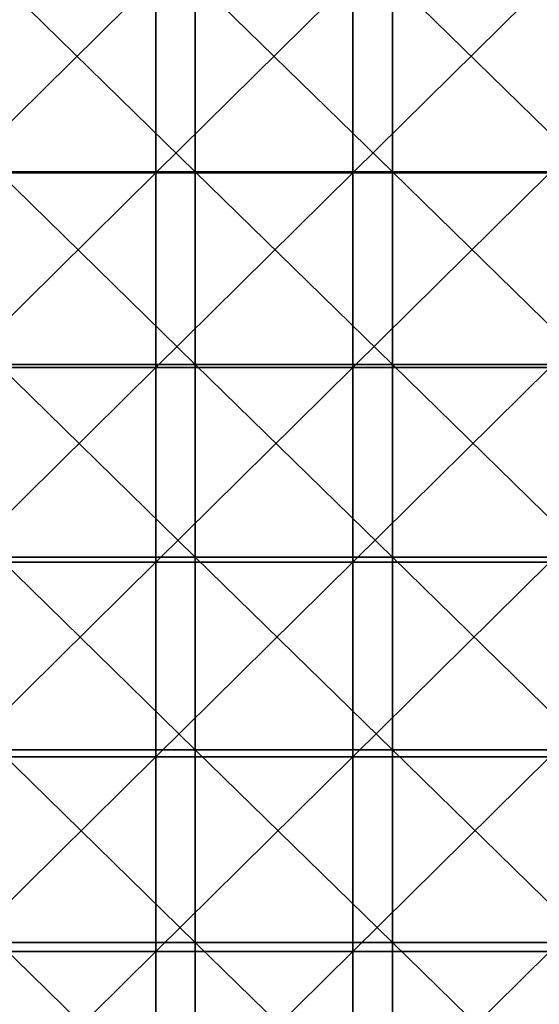
# Model space of a CAD drawing. Units: millimetres. Extents: x -70 to 70, y -98 to 98.
# Drawn here: x -42 to -29, y -24 to 1 of the extents above; entities that cross this region are included whole.
import ezdxf

# ---------------------------------------------------------------- set-up
doc = ezdxf.new("R2010")
doc.units = ezdxf.units.MM
doc.header["$LTSCALE"] = 52.148148
doc.layers.add('850', color=7, linetype='CONTINUOUS')
doc.layers.add('859', color=7, linetype='CONTINUOUS')

msp = doc.modelspace()

# ---------------------------------------------------------------- linework, layer by layer
at = {"layer": '850', "linetype": 'CONTINUOUS'}
for points in [[(-38.978, -2.474, 14.7), (-38.977, 2.474, 14.7), (-43.983, -2.474, 14.7), (-38.978, -2.474, 14.7)], [(-43.983, -2.474, 14.7), (-38.977, 2.474, 14.7), (-43.982, 2.474, 14.7), (-43.983, -2.474, 14.7)], [(-33.973, -2.474, 14.7), (-33.972, 2.474, 14.7), (-38.978, -2.474, 14.7), (-33.973, -2.474, 14.7)], [(-38.978, -2.474, 14.7), (-33.972, 2.474, 14.7), (-38.977, 2.474, 14.7), (-38.978, -2.474, 14.7)], [(-28.968, -2.474, 14.7), (-28.967, 2.474, 14.7), (-33.973, -2.474, 14.7), (-28.968, -2.474, 14.7)], [(-33.973, -2.474, 14.7), (-28.967, 2.474, 14.7), (-33.972, 2.474, 14.7), (-33.973, -2.474, 14.7)], [(-38.978, -7.423, 14.7), (-38.978, -2.474, 14.7), (-43.983, -7.423, 14.7), (-38.978, -7.423, 14.7)], [(-43.983, -7.423, 14.7), (-38.978, -2.474, 14.7), (-43.983, -2.474, 14.7), (-43.983, -7.423, 14.7)], [(-33.973, -7.423, 14.7), (-33.973, -2.474, 14.7), (-38.978, -7.423, 14.7), (-33.973, -7.423, 14.7)], [(-38.978, -7.423, 14.7), (-33.973, -2.474, 14.7), (-38.978, -2.474, 14.7), (-38.978, -7.423, 14.7)], [(-28.968, -7.423, 14.7), (-28.968, -2.474, 14.7), (-33.973, -7.423, 14.7), (-28.968, -7.423, 14.7)], [(-33.973, -7.423, 14.7), (-28.968, -2.474, 14.7), (-33.973, -2.474, 14.7), (-33.973, -7.423, 14.7)], [(-38.978, -12.372, 14.7), (-38.978, -7.423, 14.7), (-43.983, -12.372, 14.7), (-38.978, -12.372, 14.7)], [(-43.983, -12.372, 14.7), (-38.978, -7.423, 14.7), (-43.983, -7.423, 14.7), (-43.983, -12.372, 14.7)], [(-33.973, -12.372, 14.7), (-33.973, -7.423, 14.7), (-38.978, -12.372, 14.7), (-33.973, -12.372, 14.7)], [(-38.978, -12.372, 14.7), (-33.973, -7.423, 14.7), (-38.978, -7.423, 14.7), (-38.978, -12.372, 14.7)], [(-28.968, -12.372, 14.7), (-28.968, -7.423, 14.7), (-33.973, -12.372, 14.7), (-28.968, -12.372, 14.7)], [(-33.973, -12.372, 14.7), (-28.968, -7.423, 14.7), (-33.973, -7.423, 14.7), (-33.973, -12.372, 14.7)], [(-38.978, -17.321, 14.7), (-38.978, -12.372, 14.7), (-43.983, -17.321, 14.7), (-38.978, -17.321, 14.7)], [(-43.983, -17.321, 14.7), (-38.978, -12.372, 14.7), (-43.983, -12.372, 14.7), (-43.983, -17.321, 14.7)], [(-33.973, -17.321, 14.7), (-33.973, -12.372, 14.7), (-38.978, -17.321, 14.7), (-33.973, -17.321, 14.7)], [(-38.978, -17.321, 14.7), (-33.973, -12.372, 14.7), (-38.978, -12.372, 14.7), (-38.978, -17.321, 14.7)], [(-28.968, -17.321, 14.7), (-28.968, -12.372, 14.7), (-33.973, -17.321, 14.7), (-28.968, -17.321, 14.7)], [(-33.973, -17.321, 14.7), (-28.968, -12.372, 14.7), (-33.973, -12.372, 14.7), (-33.973, -17.321, 14.7)], [(-38.978, -22.269, 14.7), (-38.978, -17.321, 14.7), (-43.983, -22.269, 14.7), (-38.978, -22.269, 14.7)], [(-43.983, -22.269, 14.7), (-38.978, -17.321, 14.7), (-43.983, -17.321, 14.7), (-43.983, -22.269, 14.7)], [(-33.973, -22.269, 14.7), (-33.973, -17.321, 14.7), (-38.978, -22.269, 14.7), (-33.973, -22.269, 14.7)], [(-38.978, -22.269, 14.7), (-33.973, -17.321, 14.7), (-38.978, -17.321, 14.7), (-38.978, -22.269, 14.7)], [(-28.968, -22.269, 14.7), (-28.968, -17.321, 14.7), (-33.973, -22.269, 14.7), (-28.968, -22.269, 14.7)], [(-33.973, -22.269, 14.7), (-28.968, -17.321, 14.7), (-33.973, -17.321, 14.7), (-33.973, -22.269, 14.7)], [(-38.978, -27.218, 14.7), (-38.978, -22.269, 14.7), (-43.983, -27.218, 14.7), (-38.978, -27.218, 14.7)], [(-43.983, -27.218, 14.7), (-38.978, -22.269, 14.7), (-43.983, -22.269, 14.7), (-43.983, -27.218, 14.7)], [(-33.973, -27.218, 14.7), (-33.973, -22.269, 14.7), (-38.978, -27.218, 14.7), (-33.973, -27.218, 14.7)], [(-38.978, -27.218, 14.7), (-33.973, -22.269, 14.7), (-38.978, -22.269, 14.7), (-38.978, -27.218, 14.7)], [(-28.968, -27.218, 14.7), (-28.968, -22.269, 14.7), (-33.973, -27.218, 14.7), (-28.968, -27.218, 14.7)], [(-33.973, -27.218, 14.7), (-28.968, -22.269, 14.7), (-33.973, -22.269, 14.7), (-33.973, -27.218, 14.7)]]:
    msp.add_3dface(points, dxfattribs=at)
at = {"layer": '859', "linetype": 'CONTINUOUS'}
for points in [[(-37.975, 2.449, 13.7), (-37.975, -2.449, 13.7), (-42.98, 2.449, 13.7), (-37.975, 2.449, 13.7)], [(-42.98, 2.449, 13.7), (-37.975, -2.449, 13.7), (-42.98, -2.449, 13.7), (-42.98, 2.449, 13.7)], [(-32.97, 2.449, 13.7), (-32.97, -2.449, 13.7), (-37.975, 2.449, 13.7), (-32.97, 2.449, 13.7)], [(-37.975, 2.449, 13.7), (-32.97, -2.449, 13.7), (-37.975, -2.449, 13.7), (-37.975, 2.449, 13.7)], [(-27.965, 2.449, 13.7), (-27.965, -2.449, 13.7), (-32.97, 2.449, 13.7), (-27.965, 2.449, 13.7)], [(-32.97, 2.449, 13.7), (-27.965, -2.449, 13.7), (-32.97, -2.449, 13.7), (-32.97, 2.449, 13.7)], [(-37.975, -2.449, 13.7), (-37.975, -7.346, 13.7), (-42.98, -2.449, 13.7), (-37.975, -2.449, 13.7)], [(-42.98, -2.449, 13.7), (-37.975, -7.346, 13.7), (-42.98, -7.346, 13.7), (-42.98, -2.449, 13.7)], [(-32.97, -2.449, 13.7), (-32.97, -7.346, 13.7), (-37.975, -2.449, 13.7), (-32.97, -2.449, 13.7)], [(-37.975, -2.449, 13.7), (-32.97, -7.346, 13.7), (-37.975, -7.346, 13.7), (-37.975, -2.449, 13.7)], [(-27.965, -2.449, 13.7), (-27.965, -7.346, 13.7), (-32.97, -2.449, 13.7), (-27.965, -2.449, 13.7)], [(-32.97, -2.449, 13.7), (-27.965, -7.346, 13.7), (-32.97, -7.346, 13.7), (-32.97, -2.449, 13.7)], [(-37.975, -7.346, 13.7), (-37.975, -12.244, 13.7), (-42.98, -7.346, 13.7), (-37.975, -7.346, 13.7)], [(-42.98, -7.346, 13.7), (-37.975, -12.244, 13.7), (-42.98, -12.244, 13.7), (-42.98, -7.346, 13.7)], [(-32.97, -7.346, 13.7), (-32.97, -12.244, 13.7), (-37.975, -7.346, 13.7), (-32.97, -7.346, 13.7)], [(-37.975, -7.346, 13.7), (-32.97, -12.244, 13.7), (-37.975, -12.244, 13.7), (-37.975, -7.346, 13.7)], [(-27.965, -7.346, 13.7), (-27.965, -12.244, 13.7), (-32.97, -7.346, 13.7), (-27.965, -7.346, 13.7)], [(-32.97, -7.346, 13.7), (-27.965, -12.244, 13.7), (-32.97, -12.244, 13.7), (-32.97, -7.346, 13.7)], [(-37.975, -12.244, 13.7), (-37.975, -17.141, 13.7), (-42.98, -12.244, 13.7), (-37.975, -12.244, 13.7)], [(-42.98, -12.244, 13.7), (-37.975, -17.141, 13.7), (-42.98, -17.141, 13.7), (-42.98, -12.244, 13.7)], [(-32.97, -12.244, 13.7), (-32.97, -17.141, 13.7), (-37.975, -12.244, 13.7), (-32.97, -12.244, 13.7)], [(-37.975, -12.244, 13.7), (-32.97, -17.141, 13.7), (-37.975, -17.141, 13.7), (-37.975, -12.244, 13.7)], [(-27.965, -12.244, 13.7), (-27.965, -17.141, 13.7), (-32.97, -12.244, 13.7), (-27.965, -12.244, 13.7)], [(-32.97, -12.244, 13.7), (-27.965, -17.141, 13.7), (-32.97, -17.141, 13.7), (-32.97, -12.244, 13.7)], [(-37.975, -17.141, 13.7), (-37.975, -22.038, 13.7), (-42.98, -17.141, 13.7), (-37.975, -17.141, 13.7)], [(-42.98, -17.141, 13.7), (-37.975, -22.038, 13.7), (-42.98, -22.038, 13.7), (-42.98, -17.141, 13.7)], [(-32.97, -17.141, 13.7), (-32.97, -22.038, 13.7), (-37.975, -17.141, 13.7), (-32.97, -17.141, 13.7)], [(-37.975, -17.141, 13.7), (-32.97, -22.038, 13.7), (-37.975, -22.038, 13.7), (-37.975, -17.141, 13.7)], [(-27.965, -17.141, 13.7), (-27.965, -22.038, 13.7), (-32.97, -17.141, 13.7), (-27.965, -17.141, 13.7)], [(-32.97, -17.141, 13.7), (-27.965, -22.038, 13.7), (-32.97, -22.038, 13.7), (-32.97, -17.141, 13.7)], [(-37.975, -22.038, 13.7), (-37.975, -26.936, 13.7), (-42.98, -22.038, 13.7), (-37.975, -22.038, 13.7)], [(-42.98, -22.038, 13.7), (-37.975, -26.936, 13.7), (-42.98, -26.936, 13.7), (-42.98, -22.038, 13.7)], [(-32.97, -22.038, 13.7), (-32.97, -26.936, 13.7), (-37.975, -22.038, 13.7), (-32.97, -22.038, 13.7)], [(-37.975, -22.038, 13.7), (-32.97, -26.936, 13.7), (-37.975, -26.936, 13.7), (-37.975, -22.038, 13.7)], [(-27.965, -22.038, 13.7), (-27.965, -26.936, 13.7), (-32.97, -22.038, 13.7), (-27.965, -22.038, 13.7)], [(-32.97, -22.038, 13.7), (-27.965, -26.936, 13.7), (-32.97, -26.936, 13.7), (-32.97, -22.038, 13.7)]]:
    msp.add_3dface(points, dxfattribs=at)

doc.saveas('drawing.dxf')
